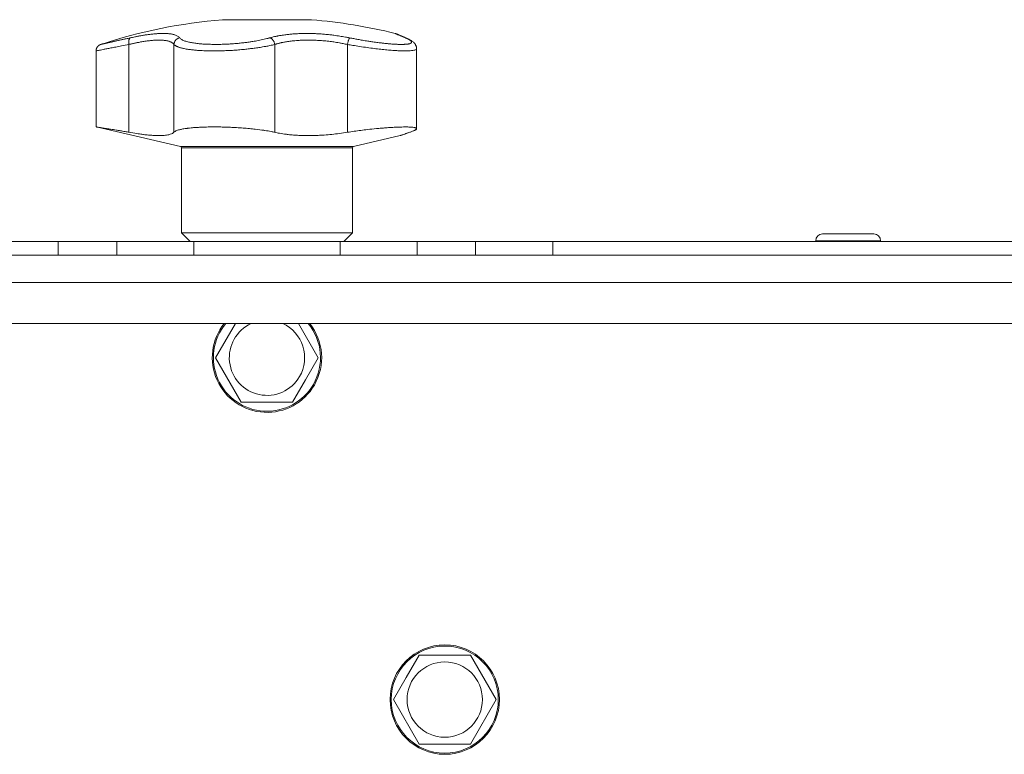
# Model space of a CAD drawing. Units: millimetres. Extents: x 0 to 21052, y -4 to 7425.
# Drawn here: x 3693 to 3837, y 5816 to 5924 of the extents above; entities that cross this region are included whole.
import ezdxf

# ---------------------------------------------------------------- set-up
doc = ezdxf.new("R2010")
doc.units = ezdxf.units.MM
doc.linetypes.add('K5LT_THIN', pattern=[0])
doc.layers.add('R', color=1, linetype='Continuous', true_color=0xff0000)
doc.layers.add('WELDING', color=7, linetype='Continuous', true_color=0xffffff)

msp = doc.modelspace()

# ---------------------------------------------------------------- linework, layer by layer
at = {"layer": 'R', "color": 7, "linetype": 'K5LT_THIN', "lineweight": 18}
for p, q in [((3723.11, 5923.57), (3736.11, 5923.57)), ((3748.5, 5921.5), (3748.5, 5921.5)), ((3709.43, 5919.95), (3709.43, 5907.1)), ((3716, 5919.95), (3716, 5907.1)), ((3730.74, 5919.95), (3730.74, 5907.1)), ((3741.38, 5919.95), (3741.38, 5907.1)), ((3704.61, 5907.88), (3704.61, 5919)), ((3751.48, 5919.33), (3751.48, 5919.33)), ((3751.48, 5907.63), (3751.48, 5919.33)), ((3751.48, 5919.33), (3751.48, 5919.33)), ((3716.95, 5905.03), (3704.61, 5907.88)), ((3742.26, 5905.03), (3749.11, 5906.61)), ((3742.26, 5905.03), (3716.95, 5905.03)), ((3717.11, 5892.39), (3717.11, 5904.84)), ((3742.11, 5904.84), (3717.11, 5904.84)), ((3742.11, 5892.39), (3742.11, 5904.84)), ((3687.8, 5891.14), (3699.09, 5891.14)), ((3699.09, 5891.14), (3707.63, 5891.14)), ((3699.09, 5891.14), (3699.09, 5889.14)), ((3707.63, 5889.14), (3707.63, 5891.14)), ((3707.63, 5891.14), (3718.91, 5891.14)), ((3742.11, 5892.39), (3717.11, 5892.39)), ((3718.36, 5891.14), (3717.11, 5892.39)), ((3718.91, 5891.14), (3740.3, 5891.14)), ((3718.91, 5889.14), (3718.91, 5891.14)), ((3740.3, 5889.14), (3740.3, 5891.14)), ((3740.3, 5891.14), (3751.59, 5891.14)), ((3740.86, 5891.14), (3742.11, 5892.39)), ((3751.59, 5891.14), (3760.13, 5891.14)), ((3751.59, 5889.14), (3751.59, 5891.14)), ((3760.13, 5889.14), (3760.13, 5891.14)), ((3760.13, 5891.14), (3771.41, 5891.14)), ((3771.41, 5891.14), (3879.61, 5891.14)), ((3771.41, 5889.14), (3771.41, 5891.14)), ((3809.86, 5891.24), (3809.86, 5891.14)), ((3814.61, 5891.24), (3809.86, 5891.24)), ((3814.61, 5892.24), (3810.86, 5892.24)), ((3818.36, 5892.24), (3814.61, 5892.24)), ((3819.36, 5891.24), (3814.61, 5891.24)), ((3819.36, 5891.24), (3819.36, 5891.14)), ((3937.61, 5889.14), (2611.87, 5889.14)), ((2611.87, 5889.14), (3937.61, 5889.14)), ((3699.09, 5889.14), (3687.8, 5889.14)), ((3699.09, 5889.14), (3707.63, 5889.14)), ((3718.91, 5889.14), (3707.63, 5889.14)), ((3718.91, 5889.14), (3740.3, 5889.14)), ((3751.59, 5889.14), (3740.3, 5889.14)), ((3751.59, 5889.14), (3760.13, 5889.14)), ((3771.41, 5889.14), (3879.61, 5889.14)), ((3937.51, 5889.14), (3771.41, 5889.14)), ((2620.31, 5885.14), (3937.61, 5885.14)), ((3937.61, 5879.14), (2629.34, 5879.14)), ((3722.1, 5874.14), (3724.99, 5879.14)), ((3734.23, 5879.14), (3737.11, 5874.14)), ((3725.85, 5867.64), (3722.1, 5874.14)), ((3737.11, 5874.14), (3735.24, 5870.89)), ((3735.24, 5870.89), (3733.36, 5867.64)), ((3733.36, 5867.64), (3725.85, 5867.64)), ((3749.98, 5827.39), (3751.85, 5830.64)), ((3751.85, 5830.64), (3759.36, 5830.64)), ((3759.36, 5830.64), (3763.11, 5824.14)), ((3748.1, 5824.14), (3749.98, 5827.39)), ((3751.85, 5817.64), (3748.1, 5824.14)), ((3763.11, 5824.14), (3759.36, 5817.64)), ((3759.36, 5817.64), (3751.85, 5817.64))]:
    msp.add_line(p, q, dxfattribs=at)
for radius in [8, 7.83, 5.51]:
    msp.add_circle((3755.61, 5824.14), radius, dxfattribs=at)
for centre, radius, start, end in [((3729.61, 5845.84), 78, 94.7802, 108.161), ((3729.61, 5845.84), 78, 76.0981, 85.2198), ((3749.7, 5920.17), 0.755, 66.9723, 77.4649), ((3716.91, 5904.84), 0.2, 0, 77), ((3742.31, 5904.84), 0.2, 103, 180), ((3810.86, 5891.24), 1, 90, 180), ((3818.36, 5891.24), 1, 0, 90), ((3729.61, 5874.14), 8, 141.3178, 330), ((3729.61, 5874.14), 7.83, 140.2953, 330), ((3729.61, 5874.14), 5.51, 114.7897, 330), ((3729.61, 5874.14), 5.51, 330, 65.2103), ((3729.61, 5874.14), 7.83, 330, 39.7047), ((3729.61, 5874.14), 8, 330, 38.6822)]:
    msp.add_arc(centre, radius, start, end, dxfattribs=at)
at = {"layer": 'WELDING', "color": 7, "linetype": 'K5LT_THIN', "lineweight": 18}
for points, knots in [([(3709.61, 5920.91), (3709.84, 5920.96), (3710.22, 5921.04), (3710.67, 5921.13), (3710.97, 5921.19), (3711.19, 5921.22), (3711.42, 5921.26), (3711.68, 5921.31), (3711.95, 5921.35), (3712.21, 5921.38), (3712.48, 5921.42), (3712.77, 5921.45), (3713.06, 5921.48), (3713.35, 5921.51), (3713.64, 5921.53), (3713.97, 5921.54), (3714.3, 5921.55), (3714.61, 5921.55), (3714.9, 5921.54), (3715.15, 5921.53), (3715.38, 5921.51), (3715.6, 5921.48), (3715.81, 5921.44), (3715.99, 5921.39), (3716.17, 5921.34), (3716.36, 5921.27), (3716.55, 5921.17), (3716.71, 5921.04), (3716.79, 5920.96), (3716.83, 5920.91)], [0, 0, 0, 0, 1.806077, 3.048242, 3.738576, 4.289577, 4.945781, 5.732086, 6.560273, 7.339946, 8.109559, 9.081413, 10.032724, 10.913863, 11.922242, 13.128842, 14.39851, 15.694166, 16.859167, 18.073259, 19.003483, 20.205465, 21.344269, 22.468443, 23.482152, 24.86412, 26.644959, 28.428316, 30, 30, 30, 30]), ([(3730.03, 5920.91), (3730.2, 5920.96), (3730.48, 5921.03), (3730.85, 5921.12), (3731.11, 5921.17), (3731.33, 5921.21), (3731.57, 5921.26), (3731.87, 5921.3), (3732.18, 5921.35), (3732.5, 5921.39), (3732.8, 5921.42), (3733.1, 5921.45), (3733.39, 5921.48), (3733.66, 5921.5), (3733.95, 5921.51), (3734.28, 5921.53), (3734.69, 5921.55), (3735.18, 5921.55), (3735.71, 5921.55), (3736.23, 5921.54), (3736.67, 5921.53), (3737.04, 5921.51), (3737.37, 5921.49), (3737.71, 5921.46), (3738.04, 5921.44), (3738.4, 5921.4), (3738.86, 5921.36), (3739.5, 5921.28), (3740.25, 5921.17), (3741.02, 5921.04), (3741.49, 5920.95), (3741.7, 5920.91)], [0, 0, 0, 0, 1.727408, 2.974632, 3.768312, 4.332237, 5.132577, 6.060468, 7.124349, 8.007083, 8.876264, 9.745003, 10.597172, 11.347399, 12.000472, 12.937852, 14.052214, 15.351766, 16.862036, 18.235343, 19.406118, 20.207407, 21.061229, 21.907495, 22.709797, 23.557719, 24.669463, 26.152639, 28.388286, 30.39999, 32, 32, 32, 32]), ([(3748.35, 5921.55), (3748.35, 5921.55), (3748.35, 5921.55), (3748.35, 5921.55), (3748.36, 5921.55), (3748.37, 5921.55), (3748.37, 5921.55), (3748.39, 5921.54), (3748.39, 5921.54), (3748.42, 5921.53), (3748.44, 5921.53), (3748.47, 5921.51), (3748.49, 5921.5), (3748.5, 5921.5), (3748.5, 5921.5), (3748.5, 5921.5), (3748.5, 5921.5), (3748.5, 5921.5), (3748.5, 5921.5), (3748.5, 5921.5), (3748.5, 5921.5), (3748.5, 5921.5), (3748.5, 5921.5), (3748.5, 5921.5), (3748.5, 5921.5), (3748.5, 5921.5), (3748.5, 5921.5), (3748.5, 5921.5), (3748.5, 5921.5), (3748.5, 5921.5), (3748.5, 5921.5), (3748.5, 5921.5), (3748.5, 5921.5), (3748.5, 5921.5), (3748.5, 5921.5), (3748.5, 5921.5), (3748.5, 5921.5), (3748.5, 5921.5), (3748.5, 5921.5), (3748.5, 5921.5), (3748.5, 5921.5), (3748.51, 5921.5), (3748.51, 5921.5), (3748.51, 5921.5), (3748.52, 5921.49), (3748.53, 5921.49), (3748.55, 5921.48), (3748.58, 5921.47), (3748.61, 5921.46), (3748.66, 5921.44), (3748.69, 5921.42), (3748.75, 5921.4), (3748.77, 5921.39), (3748.9, 5921.34), (3749.01, 5921.29), (3749.28, 5921.17), (3749.43, 5921.11), (3749.73, 5920.98), (3749.86, 5920.93), (3749.99, 5920.87)], [0, 0, 0, 0, 0.022917, 0.022917, 0.124772, 0.124772, 0.249781, 0.249781, 0.499798, 0.499798, 0.999833, 0.999833, 1.360962, 1.360962, 1.469681, 1.469681, 1.5784, 1.5784, 1.687119, 1.687119, 1.795838, 1.795838, 1.904557, 1.904557, 2.013276, 2.013276, 2.121995, 2.121995, 2.230714, 2.230714, 2.339433, 2.339433, 2.448152, 2.448152, 2.556871, 2.556871, 3.452431, 3.452431, 4.347991, 4.347991, 5.064729, 5.064729, 6.498205, 6.498205, 8.188424, 8.188424, 12.745595, 12.745595, 17.302766, 17.302766, 21.858669, 21.858669, 25.280567, 25.280567, 36.280567, 36.280567, 47.280567, 47.280567, 55, 55, 55, 55]), ([(3749.86, 5920.91), (3749.78, 5920.95), (3749.62, 5921.02), (3749.44, 5921.09), (3749.31, 5921.15), (3749.22, 5921.19), (3749.12, 5921.23), (3749.01, 5921.28), (3748.89, 5921.33), (3748.77, 5921.37), (3748.68, 5921.41), (3748.61, 5921.44), (3748.55, 5921.47), (3748.5, 5921.49), (3748.46, 5921.51), (3748.41, 5921.52), (3748.36, 5921.55), (3748.35, 5921.55), (3748.35, 5921.55)], [0, 0, 0, 0, 1.807299, 3.134144, 3.980533, 4.648646, 5.436262, 6.482808, 7.805431, 9.056686, 10.213832, 11.170437, 12.13688, 12.996475, 13.855258, 14.931851, 16.174592, 19, 19, 19, 19]), ([(3749.99, 5920.87), (3749.81, 5920.95), (3749.65, 5921.02), (3749.35, 5921.14), (3749.21, 5921.2), (3748.98, 5921.3), (3748.87, 5921.34), (3748.76, 5921.39), (3748.73, 5921.41), (3748.64, 5921.44), (3748.59, 5921.46), (3748.55, 5921.48), (3748.55, 5921.48), (3748.53, 5921.49), (3748.52, 5921.5), (3748.51, 5921.5), (3748.5, 5921.5), (3748.5, 5921.5)], [0, 0, 0, 0, 8.861615, 8.861615, 17.72323, 17.72323, 26.584845, 26.584845, 29.945528, 29.945528, 37.978733, 37.978733, 38.975385, 38.975385, 42.987238, 42.987238, 44.092261, 44.092261, 44.092261, 44.092261]), ([(3709.43, 5919.95), (3709.05, 5919.88), (3708.38, 5919.74), (3707.5, 5919.57), (3706.78, 5919.43), (3706.17, 5919.31), (3705.66, 5919.21), (3705.25, 5919.13), (3704.94, 5919.07), (3704.73, 5919.03), (3704.63, 5919.01), (3704.61, 5919), (3704.61, 5919)], [0, 0, 0, 0, 1.711946, 3.200485, 4.516432, 5.849093, 7.174241, 8.441059, 9.707064, 10.963619, 12.121197, 13, 13, 13, 13]), ([(3705.3, 5919.95), (3705.3, 5919.95), (3705.31, 5919.95), (3705.34, 5919.96), (3705.37, 5919.97), (3705.42, 5919.98), (3705.5, 5920), (3705.59, 5920.02), (3705.66, 5920.03), (3705.76, 5920.06), (3705.87, 5920.08), (3706, 5920.11), (3706.13, 5920.14), (3706.26, 5920.17), (3706.4, 5920.2), (3706.55, 5920.23), (3706.71, 5920.27), (3706.87, 5920.3), (3707.05, 5920.34), (3707.25, 5920.39), (3707.45, 5920.43), (3707.67, 5920.48), (3707.88, 5920.53), (3708.1, 5920.58), (3708.32, 5920.63), (3708.54, 5920.67), (3708.77, 5920.72), (3709.01, 5920.78), (3709.3, 5920.84), (3709.5, 5920.89), (3709.61, 5920.91)], [0, 0, 0, 0, 1.999345, 2.971095, 3.83593, 4.743844, 6.71979, 7.592731, 8.545091, 9.567547, 10.764499, 11.910648, 13.043143, 14.000838, 14.97982, 15.974478, 17.051654, 18.028684, 19.069862, 20.163401, 21.276409, 22.368277, 23.439005, 24.499073, 25.516698, 26.491881, 27.437083, 28.481411, 29.624862, 31, 31, 31, 31]), ([(3709.61, 5920.91), (3709.59, 5920.9), (3709.54, 5920.86), (3709.48, 5920.78), (3709.44, 5920.67), (3709.41, 5920.55), (3709.4, 5920.42), (3709.39, 5920.26), (3709.4, 5920.1), (3709.42, 5920), (3709.43, 5919.95)], [0, 0, 0, 0, 1.621432, 3.086279, 4.387981, 5.727803, 7.016433, 8.445905, 9.761515, 11, 11, 11, 11]), ([(3716, 5919.95), (3715.96, 5920.01), (3715.86, 5920.13), (3715.67, 5920.25), (3715.48, 5920.34), (3715.3, 5920.41), (3715.13, 5920.45), (3714.95, 5920.49), (3714.78, 5920.52), (3714.59, 5920.55), (3714.4, 5920.56), (3714.19, 5920.58), (3713.96, 5920.58), (3713.67, 5920.58), (3713.36, 5920.57), (3713.04, 5920.55), (3712.73, 5920.53), (3712.42, 5920.5), (3712.1, 5920.46), (3711.77, 5920.41), (3711.45, 5920.36), (3711.15, 5920.31), (3710.88, 5920.26), (3710.64, 5920.21), (3710.43, 5920.17), (3710.22, 5920.13), (3710, 5920.08), (3709.79, 5920.03), (3709.6, 5919.99), (3709.48, 5919.96), (3709.43, 5919.95)], [0, 0, 0, 0, 2.421987, 4.483994, 6.041199, 7.473879, 8.665845, 9.694029, 10.761527, 11.776401, 12.806542, 13.770978, 14.902771, 16.171899, 17.589385, 18.897605, 20.088774, 21.206235, 22.359993, 23.528817, 24.617275, 25.653349, 26.573697, 27.266495, 27.915467, 28.580496, 29.27205, 29.944318, 30.520301, 31, 31, 31, 31]), ([(3716.83, 5920.91), (3716.76, 5920.9), (3716.64, 5920.86), (3716.47, 5920.78), (3716.34, 5920.67), (3716.22, 5920.55), (3716.13, 5920.42), (3716.06, 5920.26), (3716.01, 5920.1), (3716, 5920), (3716, 5919.95)], [0, 0, 0, 0, 1.621438, 3.086299, 4.388011, 5.72784, 7.016469, 8.44594, 9.761539, 11, 11, 11, 11]), ([(3730.74, 5919.95), (3730.52, 5919.89), (3730.1, 5919.79), (3729.49, 5919.67), (3729.01, 5919.59), (3728.62, 5919.52), (3728.26, 5919.47), (3727.91, 5919.42), (3727.56, 5919.37), (3727.22, 5919.33), (3726.87, 5919.29), (3726.49, 5919.24), (3726.09, 5919.2), (3725.66, 5919.17), (3725.23, 5919.13), (3724.79, 5919.1), (3724.37, 5919.07), (3723.96, 5919.05), (3723.57, 5919.04), (3723.19, 5919.02), (3722.82, 5919.01), (3722.42, 5919.01), (3722.02, 5919), (3721.59, 5919), (3721.18, 5919.01), (3720.76, 5919.02), (3720.35, 5919.03), (3719.97, 5919.05), (3719.62, 5919.07), (3719.31, 5919.1), (3719.01, 5919.12), (3718.71, 5919.16), (3718.41, 5919.19), (3718.11, 5919.23), (3717.81, 5919.28), (3717.52, 5919.33), (3717.28, 5919.39), (3717.07, 5919.44), (3716.88, 5919.49), (3716.72, 5919.54), (3716.57, 5919.6), (3716.43, 5919.66), (3716.31, 5919.71), (3716.21, 5919.77), (3716.13, 5919.82), (3716.07, 5919.88), (3716.03, 5919.92), (3716.01, 5919.94), (3716, 5919.95)], [0, 0, 0, 0, 2.463215, 4.409926, 5.755963, 6.841384, 7.86381, 8.838, 9.801133, 10.706339, 11.638268, 12.596769, 13.65985, 14.763128, 15.887214, 17.022384, 18.071612, 19.141199, 20.088561, 21.044604, 22.027736, 22.996508, 24.144684, 25.233711, 26.376964, 27.546202, 28.684689, 29.907274, 30.913758, 31.894262, 32.844676, 33.819683, 34.902257, 35.97388, 37.211275, 38.460408, 39.590984, 40.618168, 41.536316, 42.483944, 43.460519, 44.452761, 45.425457, 46.286433, 47.12567, 48.023274, 48.648051, 49, 49, 49, 49]), ([(3716.83, 5920.91), (3716.91, 5920.82), (3717.09, 5920.65), (3717.57, 5920.45), (3718.12, 5920.3), (3718.72, 5920.18), (3719.35, 5920.09), (3720.05, 5920.02), (3720.78, 5919.98), (3721.48, 5919.96), (3722.1, 5919.95), (3722.61, 5919.96), (3723.02, 5919.96), (3723.36, 5919.98), (3723.66, 5919.99), (3723.94, 5920), (3724.24, 5920.02), (3724.55, 5920.04), (3724.89, 5920.07), (3725.22, 5920.09), (3725.54, 5920.12), (3725.87, 5920.16), (3726.21, 5920.2), (3726.52, 5920.23), (3726.78, 5920.27), (3727.02, 5920.3), (3727.27, 5920.34), (3727.58, 5920.39), (3727.95, 5920.45), (3728.36, 5920.52), (3728.78, 5920.61), (3729.2, 5920.7), (3729.57, 5920.79), (3729.84, 5920.86), (3729.98, 5920.9), (3730.03, 5920.91)], [0, 0, 0, 0, 2.918938, 5.486355, 7.702252, 9.554889, 11.44149, 13.297401, 15.096376, 16.728585, 18.107727, 19.19704, 20.01599, 20.715528, 21.341565, 21.928027, 22.474914, 23.184078, 23.877432, 24.608043, 25.202894, 25.931966, 26.674748, 27.366842, 27.924608, 28.415488, 28.941478, 29.604681, 30.47888, 31.501673, 32.570109, 33.610407, 34.742894, 35.539425, 36, 36, 36, 36]), ([(3730.74, 5919.95), (3730.73, 5920.02), (3730.71, 5920.14), (3730.65, 5920.31), (3730.57, 5920.46), (3730.48, 5920.59), (3730.38, 5920.71), (3730.27, 5920.81), (3730.15, 5920.87), (3730.07, 5920.9), (3730.03, 5920.91)], [0, 0, 0, 0, 1.621427, 3.086268, 4.387968, 5.727789, 7.01642, 8.445896, 9.76151, 11, 11, 11, 11]), ([(3741.38, 5919.95), (3741.17, 5919.99), (3740.78, 5920.07), (3740.24, 5920.17), (3739.79, 5920.25), (3739.4, 5920.31), (3739.03, 5920.36), (3738.63, 5920.41), (3738.21, 5920.45), (3737.8, 5920.49), (3737.4, 5920.52), (3737, 5920.55), (3736.6, 5920.56), (3736.18, 5920.58), (3735.73, 5920.58), (3735.23, 5920.58), (3734.71, 5920.57), (3734.19, 5920.54), (3733.73, 5920.5), (3733.31, 5920.46), (3732.96, 5920.42), (3732.63, 5920.37), (3732.34, 5920.32), (3732.07, 5920.28), (3731.85, 5920.23), (3731.66, 5920.19), (3731.48, 5920.15), (3731.29, 5920.1), (3731.11, 5920.05), (3730.95, 5920.01), (3730.83, 5919.97), (3730.77, 5919.96), (3730.74, 5919.95)], [0, 0, 0, 0, 1.804848, 3.378259, 4.673921, 5.691836, 6.694351, 7.879912, 9.107559, 10.258745, 11.395171, 12.48461, 13.654136, 14.872218, 16.148187, 17.658266, 19.323999, 20.913255, 22.451847, 23.673581, 24.915245, 25.935365, 26.995432, 27.947333, 28.791068, 29.413406, 30.122062, 30.828729, 31.547491, 32.218073, 32.702243, 33, 33, 33, 33]), ([(3741.38, 5919.95), (3741.39, 5920.02), (3741.42, 5920.14), (3741.46, 5920.31), (3741.5, 5920.46), (3741.54, 5920.59), (3741.59, 5920.71), (3741.63, 5920.81), (3741.67, 5920.87), (3741.69, 5920.9), (3741.7, 5920.91)], [0, 0, 0, 0, 1.621432, 3.086277, 4.387982, 5.727798, 7.016418, 8.445869, 9.761486, 11, 11, 11, 11]), ([(3751.48, 5919.33), (3751.48, 5919.29), (3751.44, 5919.22), (3751.26, 5919.13), (3750.97, 5919.06), (3750.57, 5919.02), (3750.07, 5919), (3749.47, 5919), (3748.78, 5919.03), (3748, 5919.08), (3747.16, 5919.15), (3746.24, 5919.24), (3745.28, 5919.35), (3744.24, 5919.49), (3743.21, 5919.64), (3742.23, 5919.8), (3741.64, 5919.9), (3741.38, 5919.95)], [0, 0, 0, 0, 1.2447, 2.442561, 3.639776, 4.830893, 6.021019, 7.212832, 8.406517, 9.604598, 10.81236, 12.028014, 13.264716, 14.484013, 15.850204, 17.011063, 18, 18, 18, 18]), ([(3741.7, 5920.91), (3741.9, 5920.87), (3742.2, 5920.81), (3742.6, 5920.74), (3742.92, 5920.68), (3743.24, 5920.62), (3743.59, 5920.56), (3743.96, 5920.5), (3744.32, 5920.44), (3744.65, 5920.39), (3744.96, 5920.35), (3745.29, 5920.3), (3745.65, 5920.25), (3746.01, 5920.2), (3746.32, 5920.16), (3746.59, 5920.13), (3746.85, 5920.11), (3747.1, 5920.08), (3747.35, 5920.06), (3747.6, 5920.03), (3747.85, 5920.01), (3748.09, 5920), (3748.31, 5919.98), (3748.54, 5919.97), (3748.75, 5919.96), (3748.96, 5919.96), (3749.16, 5919.95), (3749.34, 5919.95), (3749.51, 5919.95), (3749.67, 5919.96), (3749.82, 5919.97), (3749.97, 5919.98), (3750.11, 5919.99), (3750.23, 5920.01), (3750.34, 5920.03), (3750.44, 5920.05), (3750.52, 5920.07), (3750.59, 5920.1), (3750.64, 5920.13), (3750.68, 5920.16), (3750.72, 5920.19), (3750.75, 5920.23), (3750.76, 5920.28), (3750.75, 5920.33), (3750.73, 5920.38), (3750.69, 5920.42), (3750.64, 5920.47), (3750.58, 5920.53), (3750.51, 5920.58), (3750.43, 5920.63), (3750.35, 5920.68), (3750.26, 5920.73), (3750.15, 5920.78), (3750.01, 5920.85), (3749.92, 5920.89), (3749.86, 5920.91)], [0, 0, 0, 0, 1.973984, 3.002978, 3.974719, 5.07224, 6.145189, 7.470397, 8.686772, 9.760974, 10.664798, 11.802207, 13.145326, 14.429491, 15.551218, 16.428266, 17.425557, 18.344501, 19.312154, 20.290379, 21.335816, 22.365554, 23.329596, 24.261979, 25.352516, 26.359735, 27.416764, 28.357821, 29.348271, 30.345022, 31.272446, 32.39695, 33.423987, 34.548064, 35.457204, 36.503669, 37.515537, 38.514198, 39.480343, 40.367032, 41.174265, 42.343338, 43.614905, 44.966529, 45.968922, 46.98141, 48.092282, 49.180455, 50.222325, 51.133538, 52.00264, 52.853237, 53.80648, 54.8554, 56, 56, 56, 56]), ([(3749.99, 5920.87), (3750.12, 5920.82), (3750.23, 5920.77), (3750.43, 5920.67), (3750.52, 5920.62), (3750.68, 5920.53), (3750.75, 5920.49), (3750.87, 5920.4), (3750.93, 5920.36), (3751.03, 5920.27), (3751.07, 5920.23), (3751.15, 5920.15), (3751.19, 5920.11), (3751.26, 5920.02), (3751.29, 5919.98), (3751.34, 5919.89), (3751.36, 5919.84), (3751.4, 5919.75), (3751.42, 5919.71), (3751.45, 5919.62), (3751.46, 5919.57), (3751.47, 5919.48), (3751.48, 5919.44), (3751.48, 5919.38), (3751.48, 5919.36), (3751.48, 5919.35)], [0, 0, 0, 0, 5.489512, 5.489512, 10.295404, 10.295404, 14.454372, 14.454372, 17.918738, 17.918738, 20.749501, 20.749501, 23.111153, 23.111153, 25.123457, 25.123457, 26.888763, 26.888763, 28.488149, 28.488149, 29.965965, 29.965965, 31.357702, 31.357702, 31.768466, 31.768466, 31.768466, 31.768466]), ([(3749.99, 5920.87), (3750.12, 5920.82), (3750.23, 5920.76), (3750.44, 5920.66), (3750.53, 5920.62), (3750.68, 5920.53), (3750.75, 5920.48), (3750.87, 5920.4), (3750.93, 5920.36), (3751.03, 5920.27), (3751.07, 5920.23), (3751.15, 5920.15), (3751.19, 5920.11), (3751.26, 5920.02), (3751.29, 5919.98), (3751.34, 5919.89), (3751.36, 5919.84), (3751.4, 5919.75), (3751.42, 5919.71), (3751.45, 5919.62), (3751.46, 5919.57), (3751.47, 5919.48), (3751.48, 5919.44), (3751.48, 5919.37), (3751.48, 5919.35), (3751.48, 5919.34)], [0, 0, 0, 0, 5.569581, 5.569581, 10.400272, 10.400272, 14.458803, 14.458803, 17.862632, 17.862632, 20.694766, 20.694766, 23.087417, 23.087417, 25.123008, 25.123008, 26.890696, 26.890696, 28.485227, 28.485227, 29.96123, 29.96123, 31.350578, 31.350578, 31.920615, 31.920615, 31.920615, 31.920615]), ([(3704.61, 5907.88), (3704.61, 5907.88), (3704.64, 5907.88), (3704.75, 5907.86), (3704.91, 5907.84), (3705.08, 5907.81), (3705.36, 5907.77), (3705.69, 5907.72), (3706.17, 5907.64), (3706.49, 5907.59), (3706.96, 5907.52), (3707.37, 5907.45), (3707.97, 5907.35), (3708.4, 5907.28), (3708.92, 5907.19), (3709.24, 5907.13), (3709.43, 5907.1)], [0, 0, 0, 0, 1.520646, 2.977397, 4.009345, 5.301426, 5.931367, 8.202245, 9.225542, 10.621374, 10.977727, 13.073424, 13.713452, 15.079141, 15.892608, 17, 17, 17, 17]), ([(3709.43, 5907.1), (3709.81, 5907.03), (3710.46, 5906.93), (3711.16, 5906.83), (3711.74, 5906.75), (3712.27, 5906.69), (3712.84, 5906.65), (3713.47, 5906.61), (3714.03, 5906.61), (3714.56, 5906.64), (3714.94, 5906.68), (3715.23, 5906.74), (3715.53, 5906.82), (3715.8, 5906.93), (3715.94, 5907.04), (3716, 5907.1)], [0, 0, 0, 0, 1.801282, 3.093826, 3.515947, 4.775024, 5.999189, 6.790444, 8.702119, 9.823662, 10.936988, 12.062093, 12.817113, 14.36593, 16, 16, 16, 16]), ([(3716, 5907.1), (3716.04, 5907.15), (3716.16, 5907.24), (3716.39, 5907.35), (3716.66, 5907.44), (3716.91, 5907.5), (3717.18, 5907.56), (3717.46, 5907.61), (3717.73, 5907.65), (3717.94, 5907.68), (3718.17, 5907.71), (3718.48, 5907.74), (3718.8, 5907.77), (3719.15, 5907.8), (3719.5, 5907.82), (3720.05, 5907.85), (3720.45, 5907.86), (3721.01, 5907.88), (3721.5, 5907.88), (3722.14, 5907.88), (3722.74, 5907.88), (3723.46, 5907.86), (3724.28, 5907.83), (3725.18, 5907.79), (3726.11, 5907.73), (3727.03, 5907.65), (3728.07, 5907.54), (3728.82, 5907.44), (3729.58, 5907.33), (3730.13, 5907.23), (3730.57, 5907.14), (3730.74, 5907.1)], [0, 0, 0, 0, 1.518122, 2.968431, 4.033216, 5.078199, 5.760644, 6.751009, 7.691579, 7.994517, 8.388361, 9.43761, 10.254825, 10.517732, 11.763693, 12.432197, 13.819575, 14.064751, 15.543043, 16.414192, 17.431668, 18.627814, 20.021654, 21.532239, 23.109067, 24.705766, 26.228389, 28.62106, 28.915932, 30.78541, 32, 32, 32, 32]), ([(3730.74, 5907.1), (3730.97, 5907.05), (3731.51, 5906.94), (3732.18, 5906.84), (3732.86, 5906.75), (3733.47, 5906.69), (3734.18, 5906.65), (3735.06, 5906.61), (3735.93, 5906.61), (3736.91, 5906.64), (3737.81, 5906.69), (3738.54, 5906.74), (3739.37, 5906.83), (3740.23, 5906.93), (3740.99, 5907.04), (3741.38, 5907.1)], [0, 0, 0, 0, 1.360878, 3.093826, 3.515947, 4.775026, 5.99919, 6.790443, 8.702115, 9.823658, 10.936985, 12.43859, 12.81711, 14.365927, 16, 16, 16, 16]), ([(3741.38, 5907.1), (3742.01, 5907.2), (3743, 5907.34), (3744.42, 5907.52), (3745.44, 5907.62), (3746.31, 5907.7), (3747.05, 5907.76), (3747.81, 5907.81), (3748.5, 5907.85), (3749.08, 5907.87), (3749.59, 5907.88), (3750.03, 5907.88), (3750.45, 5907.87), (3750.79, 5907.85), (3751.06, 5907.82), (3751.23, 5907.79), (3751.34, 5907.76), (3751.45, 5907.71), (3751.48, 5907.66), (3751.48, 5907.63)], [0, 0, 0, 0, 2.60545, 3.943569, 5.725561, 6.762541, 7.680269, 9.000009, 10.298556, 11.172786, 12.209484, 13.357381, 14.111679, 15.414187, 16.425895, 17.228747, 17.828345, 18.597334, 20, 20, 20, 20]), ([(3750.49, 5907.1), (3750.28, 5907.03), (3749.96, 5906.92), (3749.6, 5906.79), (3749.36, 5906.71), (3749.19, 5906.65), (3749.11, 5906.61), (3749.1, 5906.61), (3749.17, 5906.64), (3749.34, 5906.7), (3749.62, 5906.8), (3750, 5906.93), (3750.32, 5907.04), (3750.49, 5907.1)], [0, 0, 0, 0, 1.609074, 2.803496, 3.983687, 5.148427, 6.302426, 7.444163, 8.548508, 9.949345, 11.233976, 12.676595, 14, 14, 14, 14]), ([(3751.48, 5907.63), (3751.48, 5907.6), (3751.46, 5907.55), (3751.35, 5907.46), (3751.18, 5907.37), (3750.9, 5907.25), (3750.64, 5907.15), (3750.49, 5907.1)], [0, 0, 0, 0, 1.696716, 2.835925, 4.396581, 6.118273, 8, 8, 8, 8]), ([(3750.49, 5907.1), (3750.64, 5907.15), (3750.86, 5907.23), (3751.09, 5907.33), (3751.25, 5907.4), (3751.38, 5907.48), (3751.47, 5907.56), (3751.48, 5907.61), (3751.48, 5907.63)], [0, 0, 0, 0, 2.084696, 3.410333, 4.497215, 5.86092, 7.709365, 9, 9, 9, 9])]:
    msp.add_open_spline(points, degree=3, knots=knots, dxfattribs=at)
for points, weights in [([(3748.35, 5921.55), (3748.42, 5921.53), (3748.5, 5921.5)], [0.999998024419, 0.973716810678, 0.953935931992]), ([(3705.3, 5919.95), (3704.61, 5919.73), (3704.61, 5919)], [0.999999944594, 0.809842228648, 0.999999710439])]:
    msp.add_rational_spline(points, weights, degree=2, dxfattribs=at)

doc.saveas('drawing.dxf')
